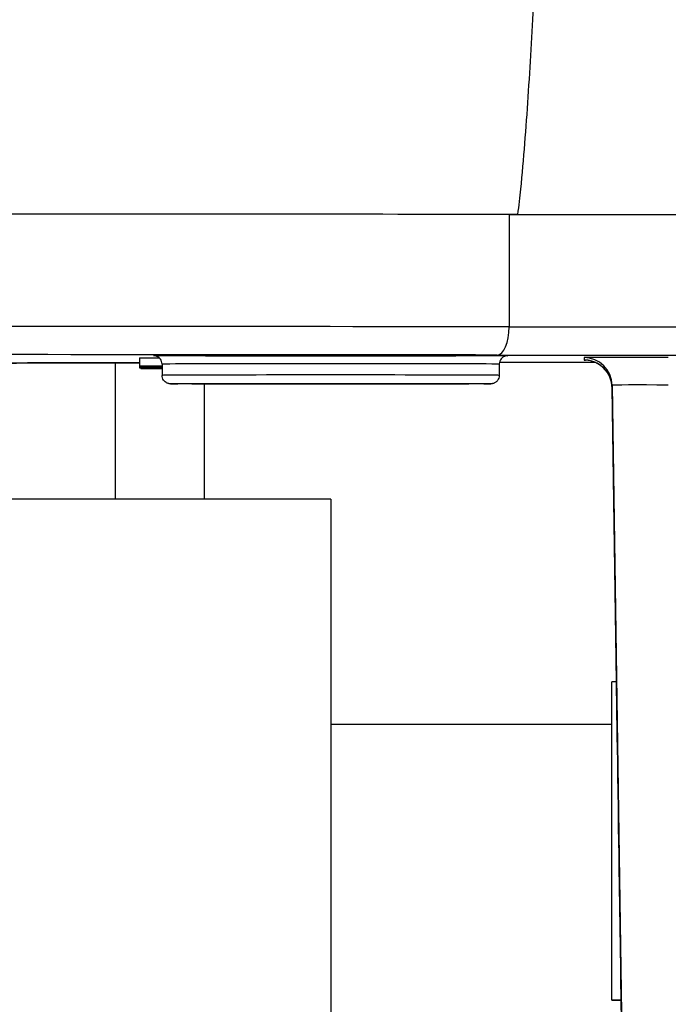
# Model space of a CAD drawing. Units: millimetres. Extents: x 218 to 2926, y 27 to 3814.
# Drawn here: x 861 to 884, y 1503 to 1538 of the extents above; entities that cross this region are included whole.
import ezdxf

# ---------------------------------------------------------------- set-up
doc = ezdxf.new("R2010")
doc.units = ezdxf.units.MM
doc.header["$LTSCALE"] = 14
doc.layers.add('Dimensions(Hillmar_metric)', color=7, linetype='Continuous', lineweight=13)
doc.layers.add('Visible Edges(Hillmar_metric)', color=7, linetype='Continuous', lineweight=25)
doc.layers.add('Visible Tangent Edges(Hillmar_Metric)', color=7, linetype='Continuous', lineweight=25, true_color=0xc0c0c0)
doc.styles.add('Hillmar_metric_Dimensions', font='arial.ttf')
doc.dimstyles.new('DEFAULT-ISO-Method 1b-Hillmar_metric', dxfattribs={"dimscale": 14, "dimtxt": 2, "dimasz": 2.5, "dimexe": 1, "dimexo": 1, "dimgap": 0.25, "dimtad": 1, "dimtih": 1, "dimtoh": 1, "dimrnd": 1e-08, "dimdsep": 46, "dimtxsty": 'Hillmar_metric_Dimensions', "dimcen": 0.09, "dimdle": 8, "dimclrd": 7, "dimclre": 7, "dimclrt": 7, "dimazin": 2, "dimtfac": 0.75, "dimtmove": 0, "dimatfit": 3, "dimfxl": 1, "dimtolj": 1, "dimlwd": 9, "dimlwe": 9, "dimarcsym": 0})

# ---------------------------------------------------------------- blocks, each defined once
blk = doc.blocks.new('*D24')
at = {"layer": 'Defpoints', "color": 0, "linetype": 'Continuous', "transparency": 16777216}
for p in [(1132.36, 2073.25), (392.36, 1913.442), (1132.36, 1335.135)]:
    blk.add_point(p, dxfattribs=at)
at = {"layer": 'Dimensions(Hillmar_metric)', "color": 7, "linetype": 'Continuous', "lineweight": 9, "transparency": 16777216}
for p, q in [((392.36, 1927.442), (392.36, 2087.25)), ((1132.36, 1349.135), (1132.36, 2087.25)), ((427.36, 2073.25), (1097.36, 2073.25))]:
    blk.add_line(p, q, dxfattribs=at)
at = {"layer": 'Dimensions(Hillmar_metric)', "color": 7, "linetype": 'Continuous', "transparency": 16777216}
for points in [[(427.36, 2079.083), (427.36, 2067.417), (392.36, 2073.25)], [(1097.36, 2079.083), (1097.36, 2067.417), (1132.36, 2073.25)]]:
    blk.add_solid(points, dxfattribs=at)
at = {"layer": 'Dimensions(Hillmar_metric)', "color": 7, "linetype": 'Continuous', "lineweight": 13, "transparency": 16777216, "insert": (762.36, 2095.105), "char_height": 28, "attachment_point": 5, "style": 'Hillmar_metric_Dimensions'}
blk.add_mtext('\\A1;740 (MANUAL RELEASE)', dxfattribs=at)
blk = doc.blocks.new('*D26')
at = {"layer": 'Defpoints', "color": 0, "linetype": 'Continuous', "transparency": 16777216}
for p in [(680.358, 1706.69), (1132.36, 1335.135), (1132.36, 1260.742)]:
    blk.add_point(p, dxfattribs=at)
at = {"layer": 'Dimensions(Hillmar_metric)', "color": 7, "linetype": 'Continuous', "lineweight": 9, "transparency": 16777216}
for p, q in [((680.358, 1692.69), (680.358, 1246.742)), ((1132.36, 1321.135), (1132.36, 1246.742)), ((715.358, 1260.742), (1097.36, 1260.742))]:
    blk.add_line(p, q, dxfattribs=at)
at = {"layer": 'Dimensions(Hillmar_metric)', "color": 7, "linetype": 'Continuous', "transparency": 16777216}
for points in [[(715.358, 1266.576), (715.358, 1254.909), (680.358, 1260.742)], [(1097.36, 1266.576), (1097.36, 1254.909), (1132.36, 1260.742)]]:
    blk.add_solid(points, dxfattribs=at)
at = {"layer": 'Dimensions(Hillmar_metric)', "color": 7, "linetype": 'Continuous', "lineweight": 13, "transparency": 16777216, "insert": (906.359, 1278.538), "char_height": 28, "attachment_point": 5, "style": 'Hillmar_metric_Dimensions'}
blk.add_mtext('\\A1;452', dxfattribs=at)

msp = doc.modelspace()

# ---------------------------------------------------------------- linework, layer by layer
at = {"layer": 'Visible Edges(Hillmar_metric)'}
for p, q in [((865.269, 1526.174), (865.269, 1525.874)), ((864.404, 1525.988), (864.404, 1521.135)), ((865.269, 1525.874), (865.269, 1525.862)), ((865.269, 1525.862), (865.269, 1525.853)), ((865.269, 1525.853), (865.269, 1525.832)), ((865.269, 1525.832), (865.269, 1525.827)), ((865.269, 1525.827), (865.269, 1525.821)), ((865.269, 1525.821), (865.269, 1525.815)), ((865.319, 1525.873), (865.319, 1525.871)), ((865.319, 1525.871), (865.319, 1525.866)), ((865.319, 1525.866), (865.674, 1525.866)), ((865.319, 1525.852), (865.319, 1525.85)), ((865.319, 1525.85), (865.319, 1525.845)), ((865.319, 1525.845), (865.674, 1525.845)), ((865.319, 1525.845), (865.319, 1525.842)), ((866.079, 1525.842), (865.319, 1525.842)), ((865.319, 1525.842), (865.319, 1525.841)), ((865.319, 1525.841), (866.079, 1525.841)), ((865.319, 1525.815), (865.319, 1525.809)), ((866.037, 1525.809), (865.319, 1525.809)), ((865.319, 1525.809), (865.319, 1525.808)), ((865.319, 1525.808), (866.037, 1525.808)), ((865.319, 1525.808), (865.319, 1525.806)), ((866.079, 1525.806), (865.319, 1525.806)), ((865.319, 1525.806), (865.319, 1525.805)), ((865.319, 1525.805), (866.079, 1525.805)), ((865.319, 1525.805), (865.319, 1525.797)), ((866.079, 1525.797), (865.319, 1525.797)), ((865.319, 1525.797), (865.319, 1525.796)), ((865.319, 1525.796), (866.079, 1525.796)), ((865.674, 1525.866), (865.674, 1525.869)), ((865.674, 1525.845), (865.674, 1525.849)), ((866.037, 1525.813), (866.037, 1525.812)), ((866.079, 1525.812), (866.037, 1525.812)), ((866.037, 1525.812), (866.037, 1525.809)), ((866.037, 1525.808), (866.037, 1525.807)), ((866.037, 1525.807), (866.079, 1525.807)), ((866.079, 1525.946), (866.079, 1525.546)), ((878.079, 1525.946), (878.079, 1525.546)), ((867.579, 1525.237), (867.579, 1521.135)), ((882.249, 1514.635), (882.093, 1525.107)), ((872.079, 1521.135), (832.079, 1521.135)), ((872.079, 1521.135), (872.079, 1361.135)), ((882.079, 1503.313), (882.079, 1514.635)), ((882.249, 1514.635), (882.079, 1514.635)), ((872.079, 1513.135), (882.079, 1513.135)), ((882.418, 1503.313), (882.079, 1503.313)), ((882.079, 1503.313), (882.079, 1503.31)), ((882.079, 1503.31), (882.418, 1503.31))]:
    msp.add_line(p, q, dxfattribs=at)
for centre, major_axis, ratio, start_param, end_param in [((852.079, 1531.135), (62.021, 0), 0.002463, 1.126456, 2.015137), ((852.079, 1531.135), (-62, 0), 0.002463, 4.273442, 5.151336), ((889.053, 1531.329), (-25, 0), 0.002463, 1.13185, 1.838334), ((889.053, 1531.329), (24.982, 0), 0.002463, 4.286834, 4.979926), ((889.053, 1525.941), (-25.995, 0), 0.002463, 5.00687, 5.148007), ((882.42, 1503.135), (-0.171, 11.5), 0.000037, 3.141592, 6.283185)]:
    msp.add_ellipse(centre, major_axis=major_axis, ratio=ratio, start_param=start_param, end_param=end_param, dxfattribs=at)
for points, degree, knots in [([(878.739, 1531.273), (878.781, 1531.583), (878.815, 1531.893), (878.898, 1532.711), (878.945, 1533.252), (879.031, 1534.346), (879.07, 1534.899), (879.181, 1536.574), (879.247, 1537.712), (879.432, 1541.165), (879.538, 1543.522), (879.688, 1547.126), (879.737, 1548.372), (879.784, 1549.61)], 3, [2.903862, 2.903862, 2.903862, 2.903862, 2.989672, 2.989672, 3.150739, 3.150739, 3.311806, 3.311806, 3.633941, 3.633941, 4.278209, 4.278209, 4.618465, 4.618465, 4.618465, 4.618465]), ([(865.269, 1526.174), (865.269, 1526.175), (865.693, 1526.176), (865.971, 1526.176)], 2, [0, 0, 0, 1, 1.800585, 1.800585, 1.800585]), ([(866.079, 1525.946), (866.079, 1525.978), (866.073, 1526.011), (866.053, 1526.072), (866.037, 1526.101), (865.999, 1526.152), (865.976, 1526.174), (865.937, 1526.201), (865.924, 1526.209), (865.899, 1526.221), (865.887, 1526.226), (865.868, 1526.232), (865.861, 1526.234), (865.845, 1526.239), (865.838, 1526.24), (865.826, 1526.242), (865.823, 1526.243), (865.815, 1526.244), (865.812, 1526.244), (865.805, 1526.245), (865.803, 1526.245), (865.802, 1526.245), (865.801, 1526.245), (865.801, 1526.245)], 3, [0, 0, 0, 0, 0.00975536, 0.00975536, 0.01933006, 0.01933006, 0.02889724, 0.02889724, 0.03349861, 0.03349861, 0.03751363, 0.03751363, 0.04022951, 0.04022951, 0.04382998, 0.04382998, 0.04698999, 0.04698999, 0.05170019, 0.05170019, 0.06110179, 0.06110179, 0.06625249, 0.06625249, 0.06625249, 0.06625249]), ([(878.356, 1526.245), (878.356, 1526.245), (878.356, 1526.245), (878.356, 1526.245), (878.355, 1526.245), (878.342, 1526.244), (878.336, 1526.243), (878.319, 1526.24), (878.312, 1526.238), (878.298, 1526.235), (878.289, 1526.232), (878.27, 1526.226), (878.259, 1526.221), (878.233, 1526.209), (878.218, 1526.2), (878.182, 1526.174), (878.162, 1526.155), (878.126, 1526.11), (878.11, 1526.083), (878.087, 1526.024), (878.081, 1525.992), (878.079, 1525.955), (878.079, 1525.951), (878.079, 1525.946)], 3, [1.97569668, 1.97569668, 1.97569668, 1.97569668, 1.97623708, 1.97623708, 1.99143415, 1.99143415, 1.99847928, 1.99847928, 2.00143276, 2.00143276, 2.00459448, 2.00459448, 2.00812869, 2.00812869, 2.01357185, 2.01357185, 2.02157572, 2.02157572, 2.03093146, 2.03093146, 2.04049716, 2.04049716, 2.04193251, 2.04193251, 2.04193251, 2.04193251]), ([(866.079, 1525.876), (865.98, 1525.876), (865.884, 1525.876), (865.695, 1525.876), (865.608, 1525.876), (865.448, 1525.875), (865.385, 1525.875), (865.29, 1525.875), (865.269, 1525.874), (865.269, 1525.874)], 3, [-0.1342482, -0.1342482, -0.1342482, -0.1342482, -0.1059158, -0.1059158, -0.0753398, -0.0753398, -0.0411185, -0.0411185, 0, 0, 0, 0]), ([(865.269, 1525.874), (865.269, 1525.874), (865.276, 1525.874), (865.305, 1525.873), (865.326, 1525.873), (865.413, 1525.872), (865.495, 1525.872), (865.658, 1525.872), (865.751, 1525.872), (865.928, 1525.871), (866.002, 1525.871), (866.079, 1525.871)], 3, [-0.1397182, -0.1397182, -0.1397182, -0.1397182, -0.121477, -0.121477, -0.1043445, -0.1043445, -0.0704024, -0.0704024, -0.0363728, -0.0363728, -0.0129147, -0.0129147, -0.0129147, -0.0129147]), ([(866.079, 1525.865), (866.003, 1525.865), (865.929, 1525.865), (865.747, 1525.864), (865.64, 1525.864), (865.454, 1525.864), (865.388, 1525.863), (865.291, 1525.863), (865.269, 1525.863), (865.269, 1525.862)], 3, [-0.1483143, -0.1483143, -0.1483143, -0.1483143, -0.1203851, -0.1203851, -0.0765458, -0.0765458, -0.0406168, -0.0406168, 0, 0, 0, 0]), ([(865.269, 1525.862), (865.269, 1525.862), (865.29, 1525.862), (865.373, 1525.861), (865.429, 1525.861), (865.636, 1525.86), (865.764, 1525.86), (865.921, 1525.86), (865.999, 1525.86), (866.079, 1525.86)], 3, [-0.1235039, -0.1235039, -0.1235039, -0.1235039, -0.0937676, -0.0937676, -0.0726801, -0.0726801, -0.0466276, -0.0466276, -0.0218271, -0.0218271, -0.0218271, -0.0218271]), ([(866.079, 1525.856), (865.98, 1525.856), (865.884, 1525.855), (865.695, 1525.855), (865.608, 1525.855), (865.448, 1525.855), (865.385, 1525.854), (865.29, 1525.854), (865.269, 1525.854), (865.269, 1525.853)], 3, [-0.1342482, -0.1342482, -0.1342482, -0.1342482, -0.1059158, -0.1059158, -0.0753398, -0.0753398, -0.0411185, -0.0411185, 0, 0, 0, 0]), ([(865.269, 1525.853), (865.269, 1525.853), (865.276, 1525.853), (865.305, 1525.852), (865.326, 1525.852), (865.413, 1525.852), (865.495, 1525.852), (865.658, 1525.851), (865.751, 1525.851), (865.928, 1525.851), (866.002, 1525.851), (866.079, 1525.851)], 3, [-0.1397182, -0.1397182, -0.1397182, -0.1397182, -0.121477, -0.121477, -0.1043445, -0.1043445, -0.0704024, -0.0704024, -0.0363728, -0.0363728, -0.0129147, -0.0129147, -0.0129147, -0.0129147]), ([(866.079, 1525.835), (866.003, 1525.835), (865.929, 1525.835), (865.747, 1525.835), (865.64, 1525.834), (865.454, 1525.834), (865.388, 1525.834), (865.291, 1525.833), (865.269, 1525.833), (865.269, 1525.832)], 3, [-0.1483143, -0.1483143, -0.1483143, -0.1483143, -0.1203851, -0.1203851, -0.0765458, -0.0765458, -0.0406168, -0.0406168, 0, 0, 0, 0]), ([(865.269, 1525.832), (865.269, 1525.832), (865.29, 1525.832), (865.373, 1525.831), (865.429, 1525.831), (865.636, 1525.831), (865.764, 1525.83), (865.921, 1525.83), (865.999, 1525.83), (866.079, 1525.83)], 3, [-0.1235039, -0.1235039, -0.1235039, -0.1235039, -0.0937676, -0.0937676, -0.0726801, -0.0726801, -0.0466276, -0.0466276, -0.0218271, -0.0218271, -0.0218271, -0.0218271]), ([(866.079, 1525.829), (866.003, 1525.829), (865.929, 1525.829), (865.747, 1525.829), (865.64, 1525.829), (865.454, 1525.828), (865.388, 1525.828), (865.291, 1525.827), (865.269, 1525.827), (865.269, 1525.827)], 3, [-0.1483143, -0.1483143, -0.1483143, -0.1483143, -0.1203851, -0.1203851, -0.0765458, -0.0765458, -0.0406168, -0.0406168, 0, 0, 0, 0]), ([(865.269, 1525.827), (865.269, 1525.826), (865.29, 1525.826), (865.373, 1525.826), (865.429, 1525.825), (865.636, 1525.825), (865.764, 1525.825), (865.921, 1525.824), (865.999, 1525.824), (866.079, 1525.824)], 3, [-0.1235039, -0.1235039, -0.1235039, -0.1235039, -0.0937676, -0.0937676, -0.0726801, -0.0726801, -0.0466276, -0.0466276, -0.0218271, -0.0218271, -0.0218271, -0.0218271]), ([(866.079, 1525.823), (865.98, 1525.823), (865.884, 1525.823), (865.695, 1525.823), (865.608, 1525.823), (865.448, 1525.823), (865.385, 1525.822), (865.29, 1525.822), (865.269, 1525.821), (865.269, 1525.821)], 3, [-0.1342482, -0.1342482, -0.1342482, -0.1342482, -0.1059158, -0.1059158, -0.0753398, -0.0753398, -0.0411185, -0.0411185, 0, 0, 0, 0]), ([(865.269, 1525.821), (865.269, 1525.821), (865.276, 1525.821), (865.305, 1525.82), (865.326, 1525.82), (865.413, 1525.82), (865.495, 1525.819), (865.658, 1525.819), (865.751, 1525.819), (865.928, 1525.819), (866.002, 1525.819), (866.079, 1525.819)], 3, [-0.1397182, -0.1397182, -0.1397182, -0.1397182, -0.121477, -0.121477, -0.1043445, -0.1043445, -0.0704024, -0.0704024, -0.0363728, -0.0363728, -0.0129147, -0.0129147, -0.0129147, -0.0129147]), ([(865.578, 1525.817), (865.524, 1525.817), (865.476, 1525.817), (865.394, 1525.817), (865.361, 1525.816), (865.288, 1525.816), (865.269, 1525.816), (865.269, 1525.815)], 3, [-0.07799026, -0.07799026, -0.07799026, -0.07799026, -0.0574729, -0.0574729, -0.03745816, -0.03745816, 0, 0, 0, 0]), ([(865.269, 1525.815), (865.269, 1525.815), (865.275, 1525.815), (865.304, 1525.815), (865.325, 1525.814), (865.38, 1525.814), (865.434, 1525.814), (865.656, 1525.813), (865.787, 1525.813), (865.965, 1525.813), (866.016, 1525.813), (866.079, 1525.813)], 3, [-0.783019, -0.783019, -0.783019, -0.783019, -0.5990728, -0.5990728, -0.4291729, -0.4291729, -0.2846582, -0.2846582, -0.1434665, -0.1434665, -0.1017785, -0.1017785, -0.1017785, -0.1017785]), ([(865.575, 1525.871), (865.535, 1525.871), (865.493, 1525.871), (865.407, 1525.871), (865.363, 1525.871), (865.319, 1525.871)], 3, [-0.02624353, -0.02624353, -0.02624353, -0.02624353, -0.01312705, -0.01312705, 0, 0, 0, 0]), ([(865.575, 1525.85), (865.535, 1525.85), (865.493, 1525.85), (865.407, 1525.85), (865.363, 1525.85), (865.319, 1525.85)], 3, [-0.02624353, -0.02624353, -0.02624353, -0.02624353, -0.01312705, -0.01312705, 0, 0, 0, 0]), ([(865.571, 1525.862), (865.571, 1525.862), (865.575, 1525.862), (865.59, 1525.863), (865.602, 1525.863), (865.64, 1525.863), (865.677, 1525.863), (865.786, 1525.863), (865.854, 1525.863), (865.998, 1525.864), (866.038, 1525.864), (866.079, 1525.864)], 3, [-0.1790741, -0.1790741, -0.1790741, -0.1790741, -0.1473433, -0.1473433, -0.1153909, -0.1153909, -0.068844, -0.068844, -0.0345933, -0.0345933, -0.0217738, -0.0217738, -0.0217738, -0.0217738]), ([(866.079, 1525.861), (866.024, 1525.861), (865.97, 1525.861), (865.821, 1525.861), (865.759, 1525.861), (865.672, 1525.861), (865.635, 1525.862), (865.583, 1525.862), (865.571, 1525.862), (865.571, 1525.862)], 3, [-0.06807075, -0.06807075, -0.06807075, -0.06807075, -0.05855092, -0.05855092, -0.04052061, -0.04052061, -0.020639, -0.020639, 0, 0, 0, 0]), ([(865.571, 1525.832), (865.571, 1525.833), (865.575, 1525.833), (865.59, 1525.833), (865.602, 1525.833), (865.64, 1525.833), (865.677, 1525.833), (865.786, 1525.834), (865.854, 1525.834), (865.998, 1525.834), (866.038, 1525.834), (866.079, 1525.834)], 3, [-0.1790741, -0.1790741, -0.1790741, -0.1790741, -0.1473433, -0.1473433, -0.1153909, -0.1153909, -0.068844, -0.068844, -0.0345933, -0.0345933, -0.0217738, -0.0217738, -0.0217738, -0.0217738]), ([(866.079, 1525.831), (866.024, 1525.831), (865.97, 1525.831), (865.821, 1525.831), (865.759, 1525.831), (865.672, 1525.832), (865.635, 1525.832), (865.583, 1525.832), (865.571, 1525.832), (865.571, 1525.832)], 3, [-0.06807075, -0.06807075, -0.06807075, -0.06807075, -0.05855092, -0.05855092, -0.04052061, -0.04052061, -0.020639, -0.020639, 0, 0, 0, 0]), ([(865.571, 1525.827), (865.571, 1525.827), (865.575, 1525.827), (865.59, 1525.827), (865.602, 1525.827), (865.64, 1525.827), (865.677, 1525.828), (865.786, 1525.828), (865.854, 1525.828), (865.998, 1525.828), (866.038, 1525.828), (866.079, 1525.828)], 3, [-0.1790741, -0.1790741, -0.1790741, -0.1790741, -0.1473433, -0.1473433, -0.1153909, -0.1153909, -0.068844, -0.068844, -0.0345933, -0.0345933, -0.0217738, -0.0217738, -0.0217738, -0.0217738]), ([(866.079, 1525.825), (866.024, 1525.825), (865.97, 1525.825), (865.821, 1525.826), (865.759, 1525.826), (865.672, 1525.826), (865.635, 1525.826), (865.583, 1525.826), (865.571, 1525.827), (865.571, 1525.827)], 3, [-0.06807075, -0.06807075, -0.06807075, -0.06807075, -0.05855092, -0.05855092, -0.04052061, -0.04052061, -0.020639, -0.020639, 0, 0, 0, 0]), ([(865.571, 1525.815), (865.571, 1525.815), (865.576, 1525.816), (865.597, 1525.816), (865.612, 1525.816), (865.671, 1525.816), (865.726, 1525.816), (865.835, 1525.816), (865.906, 1525.817), (866.061, 1525.817), (866.07, 1525.817), (866.079, 1525.817)], 3, [-0.2738341, -0.2738341, -0.2738341, -0.2738341, -0.2369334, -0.2369334, -0.2006127, -0.2006127, -0.1311868, -0.1311868, -0.0775837, -0.0775837, -0.0743918, -0.0743918, -0.0743918, -0.0743918]), ([(866.079, 1525.814), (866.018, 1525.814), (865.959, 1525.814), (865.806, 1525.814), (865.75, 1525.814), (865.664, 1525.815), (865.63, 1525.815), (865.582, 1525.815), (865.571, 1525.815), (865.571, 1525.815)], 3, [-0.06571249, -0.06571249, -0.06571249, -0.06571249, -0.0559857, -0.0559857, -0.03699471, -0.03699471, -0.01859513, -0.01859513, 0, 0, 0, 0]), ([(865.573, 1525.874), (865.573, 1525.874), (865.581, 1525.874), (865.617, 1525.874), (865.643, 1525.875), (865.725, 1525.875), (865.779, 1525.875), (865.912, 1525.875), (865.995, 1525.875), (866.079, 1525.875)], 3, [-0.08553912, -0.08553912, -0.08553912, -0.08553912, -0.06962477, -0.06962477, -0.05437468, -0.05437468, -0.03381342, -0.03381342, -0.00852824, -0.00852824, -0.00852824, -0.00852824]), ([(866.079, 1525.872), (866.074, 1525.872), (866.069, 1525.872), (866.022, 1525.872), (865.981, 1525.872), (865.857, 1525.873), (865.792, 1525.873), (865.69, 1525.873), (865.648, 1525.873), (865.587, 1525.873), (865.573, 1525.874), (865.573, 1525.874)], 3, [-0.08018992, -0.08018992, -0.08018992, -0.08018992, -0.07907512, -0.07907512, -0.06905052, -0.06905052, -0.04775229, -0.04775229, -0.02499364, -0.02499364, 0, 0, 0, 0]), ([(865.573, 1525.853), (865.573, 1525.853), (865.581, 1525.854), (865.617, 1525.854), (865.643, 1525.854), (865.725, 1525.854), (865.779, 1525.854), (865.912, 1525.854), (865.995, 1525.855), (866.079, 1525.855)], 3, [-0.08553912, -0.08553912, -0.08553912, -0.08553912, -0.06962477, -0.06962477, -0.05437468, -0.05437468, -0.03381342, -0.03381342, -0.00852824, -0.00852824, -0.00852824, -0.00852824]), ([(866.079, 1525.852), (866.074, 1525.852), (866.069, 1525.852), (866.022, 1525.852), (865.981, 1525.852), (865.857, 1525.852), (865.792, 1525.852), (865.69, 1525.852), (865.648, 1525.852), (865.587, 1525.853), (865.573, 1525.853), (865.573, 1525.853)], 3, [-0.08018992, -0.08018992, -0.08018992, -0.08018992, -0.07907512, -0.07907512, -0.06905052, -0.06905052, -0.04775229, -0.04775229, -0.02499364, -0.02499364, 0, 0, 0, 0]), ([(865.573, 1525.821), (865.573, 1525.821), (865.581, 1525.821), (865.617, 1525.822), (865.643, 1525.822), (865.725, 1525.822), (865.779, 1525.822), (865.912, 1525.822), (865.995, 1525.822), (866.079, 1525.822)], 3, [-0.08553912, -0.08553912, -0.08553912, -0.08553912, -0.06962477, -0.06962477, -0.05437468, -0.05437468, -0.03381342, -0.03381342, -0.00852824, -0.00852824, -0.00852824, -0.00852824]), ([(866.079, 1525.82), (866.074, 1525.82), (866.069, 1525.82), (866.022, 1525.82), (865.981, 1525.82), (865.857, 1525.82), (865.792, 1525.82), (865.69, 1525.82), (865.648, 1525.82), (865.587, 1525.821), (865.573, 1525.821), (865.573, 1525.821)], 3, [-0.08018992, -0.08018992, -0.08018992, -0.08018992, -0.07907512, -0.07907512, -0.06905052, -0.06905052, -0.04775229, -0.04775229, -0.02499364, -0.02499364, 0, 0, 0, 0]), ([(866.079, 1525.87), (866.037, 1525.87), (865.997, 1525.87), (865.842, 1525.87), (865.715, 1525.87), (865.575, 1525.871)], 3, [-0.06028916, -0.06028916, -0.06028916, -0.06028916, -0.04467707, -0.04467707, 0, 0, 0, 0]), ([(866.079, 1525.849), (866.037, 1525.849), (865.997, 1525.849), (865.842, 1525.85), (865.715, 1525.85), (865.575, 1525.85)], 3, [-0.06028916, -0.06028916, -0.06028916, -0.06028916, -0.04467707, -0.04467707, 0, 0, 0, 0]), ([(866.079, 1525.818), (866.02, 1525.818), (865.963, 1525.817), (865.79, 1525.817), (865.676, 1525.817), (865.578, 1525.817)], 3, [-0.05491246, -0.05491246, -0.05491246, -0.05491246, -0.03747927, -0.03747927, 0, 0, 0, 0]), ([(865.674, 1525.869), (865.746, 1525.869), (865.812, 1525.869), (865.947, 1525.869), (866.015, 1525.869), (866.081, 1525.868)], 3, [-0.08207458, -0.08207458, -0.08207458, -0.08207458, -0.05677746, -0.05677746, -0.02644704, -0.02644704, -0.02644704, -0.02644704]), ([(865.674, 1525.849), (865.746, 1525.849), (865.812, 1525.848), (865.947, 1525.848), (866.015, 1525.848), (866.081, 1525.848)], 3, [-0.08207458, -0.08207458, -0.08207458, -0.08207458, -0.05677746, -0.05677746, -0.02644704, -0.02644704, -0.02644704, -0.02644704]), ([(882.093, 1525.107), (882.092, 1525.214), (882.072, 1525.319), (882.008, 1525.511), (881.962, 1525.595), (881.856, 1525.748), (881.796, 1525.807), (881.664, 1525.92), (881.604, 1525.954), (881.462, 1526.028), (881.414, 1526.04), (881.289, 1526.077), (881.263, 1526.078), (881.215, 1526.085), (881.202, 1526.086), (881.181, 1526.088), (881.174, 1526.089), (881.161, 1526.09), (881.156, 1526.09), (881.145, 1526.091), (881.142, 1526.091), (881.134, 1526.091), (881.133, 1526.091), (881.133, 1526.091)], 3, [-0.86615017, -0.86615017, -0.86615017, -0.86615017, -0.86536182, -0.86536182, -0.86448524, -0.86448524, -0.86332102, -0.86332102, -0.86146715, -0.86146715, -0.8578147, -0.8578147, -0.84940413, -0.84940413, -0.84093197, -0.84093197, -0.83283535, -0.83283535, -0.82218378, -0.82218378, -0.80402451, -0.80402451, -0.77244807, -0.77244807, -0.77244807, -0.77244807]), ([(878.079, 1525.546), (878.079, 1525.513), (878.073, 1525.481), (878.053, 1525.42), (878.037, 1525.391), (877.999, 1525.34), (877.976, 1525.317), (877.937, 1525.291), (877.924, 1525.283), (877.898, 1525.27), (877.886, 1525.265), (877.866, 1525.259), (877.858, 1525.256), (877.842, 1525.252), (877.834, 1525.251), (877.822, 1525.249), (877.818, 1525.248), (877.81, 1525.247), (877.806, 1525.247), (877.796, 1525.246), (877.792, 1525.246), (877.777, 1525.245), (877.768, 1525.245), (877.719, 1525.244), (877.659, 1525.243), (877.395, 1525.241), (877.104, 1525.239), (876.372, 1525.237), (875.935, 1525.235), (874.957, 1525.234), (874.403, 1525.233), (873.25, 1525.232), (872.636, 1525.232), (871.425, 1525.232), (870.813, 1525.232), (869.667, 1525.233), (869.118, 1525.234), (868.153, 1525.236), (867.724, 1525.237), (867.037, 1525.239), (866.771, 1525.241), (866.523, 1525.243), (866.465, 1525.243), (866.406, 1525.244), (866.392, 1525.245), (866.373, 1525.245), (866.368, 1525.246), (866.353, 1525.247), (866.35, 1525.247), (866.341, 1525.248), (866.337, 1525.249), (866.328, 1525.25), (866.323, 1525.251), (866.309, 1525.254), (866.3, 1525.256), (866.281, 1525.262), (866.272, 1525.265), (866.248, 1525.275), (866.234, 1525.282), (866.2, 1525.303), (866.181, 1525.319), (866.143, 1525.358), (866.124, 1525.384), (866.096, 1525.44), (866.087, 1525.471), (866.08, 1525.517), (866.079, 1525.531), (866.079, 1525.546)], 3, [0, 0, 0, 0, 0.009753, 0.009753, 0.019326, 0.019326, 0.028895, 0.028895, 0.033522, 0.033522, 0.037641, 0.037641, 0.040457, 0.040457, 0.044091, 0.044091, 0.047239, 0.047239, 0.05212, 0.05212, 0.062803, 0.062803, 0.094806, 0.094806, 0.191097, 0.191097, 0.387903, 0.387903, 0.569824, 0.569824, 0.751589, 0.751589, 0.933278, 0.933278, 1.11495, 1.11495, 1.296622, 1.296622, 1.478314, 1.478314, 1.660083, 1.660083, 1.743809, 1.743809, 1.784336, 1.784336, 1.804016, 1.804016, 1.809509, 1.809509, 1.812589, 1.812589, 1.815279, 1.815279, 1.818705, 1.818705, 1.821918, 1.821918, 1.826709, 1.826709, 1.834087, 1.834087, 1.843273, 1.843273, 1.852824, 1.852824, 1.857221, 1.857221, 1.857221, 1.857221])]:
    msp.add_open_spline(points, degree=degree, knots=knots, dxfattribs=at)
msp.add_open_spline([(865.269, 1525.988), (863.163, 1525.987), (861.032, 1525.986), (858.889, 1525.986)], degree=3, dxfattribs=at)
at = {"layer": 'Visible Tangent Edges(Hillmar_Metric)'}
for p, q in [((878.428, 1531.273), (878.428, 1527.273)), ((881.094, 1526.178), (881.094, 1526.092)), ((865.575, 1525.872), (865.575, 1525.871)), ((865.575, 1525.851), (865.575, 1525.85)), ((865.578, 1525.819), (865.578, 1525.817)), ((882.093, 1525.193), (882.425, 1502.851)), ((882.093, 1525.107), (882.093, 1525.193)), ((882.249, 1514.635), (882.093, 1525.107))]:
    msp.add_line(p, q, dxfattribs=at)
for centre, major_axis, ratio, start_param, end_param in [((852.079, 1527.135), (-62, 0), 0.002463, 4.273442, 5.151336), ((878.003, 1527.271), (-0.001, -1), 0.424985, 0.002721, 1.573517), ((889.053, 1527.329), (-25, 0), 0.002463, 1.13185, 1.838334), ((852.079, 1526.135), (61, 0), 0.002463, 1.13185, 2.009743), ((889.053, 1526.329), (26, 0), 0.002463, 4.273442, 4.77778), ((884.094, 1526.178), (-3, 0), 0.002463, 4.712648, 6.283185), ((881.094, 1525.178), (1, 0.015), 0.999997, 0, 1.555961), ((852.079, 1526.135), (-61, 0), 0.002463, 1.682665, 1.788751), ((872.079, 1525.946), (-6, 0), 0.002463, 3.141593, 6.283185), ((889.053, 1525.941), (-26, 0), 0.002463, 5.006809, 5.147913), ((884.094, 1526.092), (3, 0), 0.002463, 3.141593, 3.318624), ((881.094, 1525.092), (1, 0.015), 0.999997, 0, 1.555961), ((872.079, 1525.546), (6, 0), 0.002463, 0, 3.141593), ((884.094, 1525.178), (2, -0.015), 0.011184, 1.571268, 3.141805)]:
    msp.add_ellipse(centre, major_axis=major_axis, ratio=ratio, start_param=start_param, end_param=end_param, dxfattribs=at)
for centre, major_axis in [((872.079, 1526.246), (-6.3, 0)), ((872.079, 1525.246), (-5.7, 0))]:
    msp.add_ellipse(centre, major_axis=major_axis, ratio=0.002463, dxfattribs=at)

# ---------------------------------------------------------------- dimensions: what is measured, and where the dimension line sits
at = {"layer": 'Dimensions(Hillmar_metric)', "color": 7, "linetype": 'Continuous', "lineweight": 13}
dim = msp.add_linear_dim(base=(1132.36, 2073.25), p1=(392.36, 1913.442), p2=(1132.36, 1335.135), angle=180, text='<> (MANUAL RELEASE)', dimstyle='DEFAULT-ISO-Method 1b-Hillmar_metric', override={"dimgap": 0.25, "dimtih": 0, "dimtoh": 0, "dimdec": 2, "dimtol": 0, "dimlim": 0, "dimtp": 0, "dimtm": 0, "dimtdec": 2, "dimtofl": 0, "dimatfit": 1}, dxfattribs=at)
dim.commit()
dim.dimension.update_dxf_attribs({"geometry": '*D24', "text_midpoint": (762.36, 2073.25), "dimtype": 160})
dim = msp.add_linear_dim(base=(1132.36, 1260.742), p1=(680.358, 1706.69), p2=(1132.36, 1335.135), angle=180, dimstyle='DEFAULT-ISO-Method 1b-Hillmar_metric', override={"dimgap": 0.25, "dimtih": 0, "dimtoh": 0, "dimdec": 2, "dimtol": 0, "dimlim": 0, "dimtp": 0, "dimtm": 0, "dimtdec": 2, "dimtofl": 0, "dimatfit": 1}, dxfattribs=at)
dim.commit()
dim.dimension.update_dxf_attribs({"geometry": '*D26', "text_midpoint": (906.359, 1260.742), "dimtype": 160})

doc.saveas('drawing.dxf')
